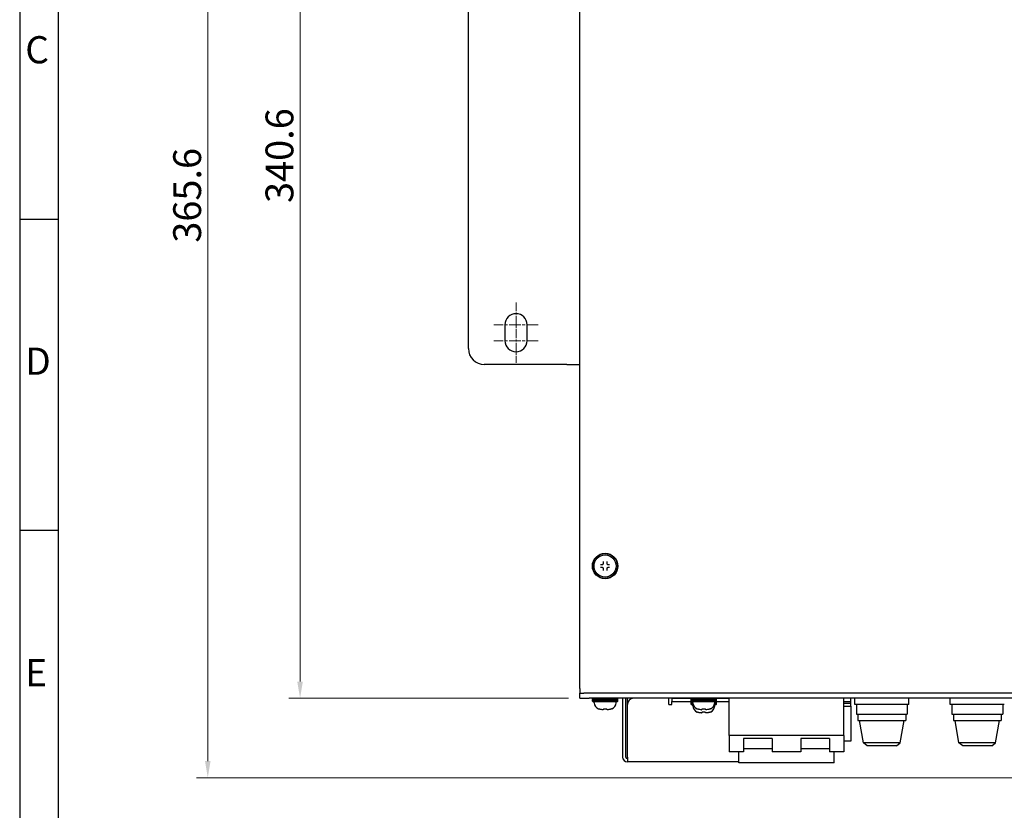
# Model space of a CAD drawing. Units: millimetres. Extents: x 21 to 1452, y 21 to 1018.
# Drawn here: x 21 to 331, y 521 to 770 of the extents above; entities that cross this region are included whole.
import ezdxf

# ---------------------------------------------------------------- set-up
doc = ezdxf.new("R2010")
doc.units = ezdxf.units.MM
doc.header["$LTSCALE"] = 3.5
doc.linetypes.add('CHAIN', pattern=[0.3543, 0.2362, -0.0295, 0.0591, -0.0295])
doc.linetypes.add('LONG_DASH_DOTTED', pattern=[0.3001, 0.2362, -0.0295, 0.0049, -0.0295])
for name, color, linetype, lineweight in [('FRAME', 7, 'Continuous', 25), ('PL', 7, 'Continuous', 25), ('中心標記 (ISO)', 1, 'LONG_DASH_DOTTED', 9), ('可見 (ISO)', 7, 'Continuous', 25), ('圖框 (ISO)', 7, 'Continuous', 25), ('標註 (ISO)', 30, 'Continuous', 9)]:
    doc.layers.add(name, color=color, linetype=linetype, lineweight=lineweight)
doc.styles.add('A3註記文字 (ISO)', font='tahoma.ttf')
doc.styles.add('MARK_245', font='times.ttf')
doc.dimstyles.new('A3預設 (ISO)', dxfattribs={"dimscale": 3.5, "dimtxt": 2.5, "dimasz": 1.5, "dimexe": 1, "dimexo": 1, "dimgap": 0.5, "dimtad": 1, "dimtoh": 1, "dimdec": 3, "dimrnd": 1e-08, "dimdsep": 46, "dimtxsty": 'A3註記文字 (ISO)', "dimcen": 0.09, "dimdle": 10, "dimclrd": 256, "dimclre": 256, "dimclrt": 256, "dimadec": 3, "dimazin": 2, "dimtfac": 0.68, "dimtdec": 3, "dimtmove": 0, "dimatfit": 3, "dimfxl": 0, "dimtolj": 1, "dimlwd": -1, "dimlwe": -1, "dimarcsym": 0})

# ---------------------------------------------------------------- blocks, each defined once
blk = doc.blocks.new('圖框 A3-承認圖')
at = {"layer": 'FRAME', "color": 7}
for p, q in [((6, 291), (6, 6)), ((9.5, 6), (9.5, 287.5)), ((9.5, 174), (6, 174))]:
    blk.add_line(p, q, dxfattribs=at)
at = {"layer": '圖框 (ISO)'}
blk.add_line((6, 202), (9.5, 202), dxfattribs=at)
at = {"layer": 'PL', "color": 7, "style": 'MARK_245'}
for s, p in [('C', (6.5, 216)), ('D', (6.5, 188)), ('E', (6.5, 160))]:
    blk.add_text(s, height=2.443, dxfattribs=at).set_placement(p)
blk = doc.blocks.new('*D17')
at = {"layer": 'Defpoints', "color": 0}
for p in [(197.05, 896.84), (109.15, 556.24), (197.05, 556.24)]:
    blk.add_point(p, dxfattribs=at)
at = {"layer": '標註 (ISO)'}
for p, q in [((193.55, 896.84), (105.65, 896.84)), ((109.15, 891.59), (109.15, 561.49)), ((193.55, 556.24), (105.65, 556.24))]:
    blk.add_line(p, q, dxfattribs=at)
for points in [[(108.27, 891.59), (110.02, 891.59), (109.15, 896.84)], [(108.27, 561.49), (110.02, 561.49), (109.15, 556.24)]]:
    blk.add_solid(points, dxfattribs=at)
at = {"layer": '標註 (ISO)', "insert": (98.29, 712.06), "char_height": 8.75, "attachment_point": 1, "rotation": 90, "style": 'A3註記文字 (ISO)'}
blk.add_mtext('\\A1;340.6', dxfattribs=at)
blk = doc.blocks.new('*D18')
at = {"layer": 'Defpoints', "color": 0}
for p in [(197.05, 896.84), (80.13, 531.24), (442.05, 531.24)]:
    blk.add_point(p, dxfattribs=at)
at = {"layer": '標註 (ISO)'}
for p, q in [((193.55, 896.84), (76.63, 896.84)), ((80.13, 891.59), (80.13, 536.49)), ((438.55, 531.24), (76.63, 531.24))]:
    blk.add_line(p, q, dxfattribs=at)
for points in [[(79.26, 891.59), (81.01, 891.59), (80.13, 896.84)], [(79.26, 536.49), (81.01, 536.49), (80.13, 531.24)]]:
    blk.add_solid(points, dxfattribs=at)
at = {"layer": '標註 (ISO)', "insert": (69.27, 699.56), "char_height": 8.75, "attachment_point": 1, "rotation": 90, "style": 'A3註記文字 (ISO)'}
blk.add_mtext('\\A1;365.6', dxfattribs=at)

msp = doc.modelspace()

# ---------------------------------------------------------------- linework, layer by layer
at = {"layer": '中心標記 (ISO)', "linetype": 'CHAIN', "ltscale": 3.333522}
for p, q in [((177.055, 680.7356), (177.055, 670.2356)), ((177.055, 672.2356), (177.055, 661.7356))]:
    msp.add_line(p, q, dxfattribs=at)
at = {"layer": '中心標記 (ISO)', "linetype": 'CHAIN', "ltscale": 4.44473}
for p, q in [((184.055, 673.7356), (170.055, 673.7356)), ((184.055, 668.7356), (170.055, 668.7356))]:
    msp.add_line(p, q, dxfattribs=at)
at = {"layer": '可見 (ISO)'}
for p, q in [((197.055, 559.3356), (197.055, 895.3356)), ((162.055, 666.2356), (162.055, 806.2356)), ((173.555, 673.7356), (173.555, 668.7356)), ((180.555, 668.7356), (180.555, 673.7356)), ((193.055, 661.2356), (167.055, 661.2356)), ((193.055, 661.2356), (197.055, 661.2356)), ((203.6365, 598.3356), (204.155, 598.3356)), ((204.555, 598.7356), (204.555, 599.2541)), ((205.555, 599.2541), (205.555, 598.7356)), ((205.955, 598.3356), (206.4734, 598.3356)), ((204.155, 597.3356), (203.6365, 597.3356)), ((204.555, 596.4172), (204.555, 596.9356)), ((205.555, 596.9356), (205.555, 596.4172)), ((206.4734, 597.3356), (205.955, 597.3356)), ((197.055, 559.3356), (197.055, 557.8356)), ((197.055, 556.2356), (197.055, 557.8356)), ((197.055, 557.8356), (198.3967, 557.8356)), ((200.055, 557.8356), (198.3967, 557.8356)), ((524.055, 557.8356), (200.055, 557.8356)), ((197.055, 556.2356), (200.055, 556.2356)), ((524.055, 556.2356), (200.055, 556.2356)), ((201.155, 556.2356), (201.055, 556.1356)), ((209.055, 556.1356), (201.055, 556.1356)), ((201.055, 555.8356), (201.055, 556.1356)), ((201.055, 555.8356), (209.055, 555.8356)), ((201.155, 555.7356), (201.055, 555.8356)), ((201.155, 555.7356), (201.055, 555.6356)), ((209.055, 555.6356), (201.055, 555.6356)), ((201.055, 555.3356), (201.055, 555.6356)), ((201.055, 555.3356), (209.055, 555.3356)), ((201.155, 555.2356), (201.055, 555.3356)), ((201.155, 555.7356), (208.955, 555.7356)), ((201.155, 555.2356), (208.955, 555.2356)), ((201.5908, 554.8265), (201.574, 555.0182)), ((208.5192, 554.8265), (208.5359, 555.0182)), ((208.955, 556.2356), (209.055, 556.1356)), ((208.955, 555.7356), (209.055, 555.8356)), ((208.955, 555.7356), (209.055, 555.6356)), ((208.955, 555.2356), (209.055, 555.3356)), ((209.055, 555.8356), (209.055, 556.1356)), ((209.055, 555.3356), (209.055, 555.6356)), ((210.555, 556.2356), (210.555, 554.2356)), ((210.555, 554.2356), (210.555, 537.7356)), ((211.555, 554.2356), (211.555, 556.2356)), ((211.555, 537.7356), (211.555, 554.2356)), ((212.055, 554.2356), (212.055, 556.2356)), ((212.055, 537.7356), (212.055, 554.2356)), ((213.055, 556.2356), (213.055, 555.9677)), ((225.055, 554.2356), (225.055, 556.2356)), ((225.055, 554.2356), (226.055, 554.2356)), ((226.055, 556.2156), (228.055, 556.2156)), ((226.055, 556.2156), (226.055, 555.2356)), ((226.055, 555.2356), (228.055, 555.2356)), ((226.055, 554.7356), (226.055, 555.2356)), ((226.055, 554.2356), (226.055, 554.7356)), ((228.055, 556.2156), (232.135, 556.2156)), ((228.055, 555.2356), (232.155, 555.2356)), ((232.155, 556.2356), (232.055, 556.1356)), ((240.055, 556.1356), (232.055, 556.1356)), ((232.055, 555.8356), (232.055, 556.1356)), ((232.055, 555.8356), (240.055, 555.8356)), ((232.155, 555.7356), (232.055, 555.8356)), ((232.155, 555.7356), (232.055, 555.6356)), ((240.055, 555.6356), (232.055, 555.6356)), ((232.055, 555.3356), (232.055, 555.6356)), ((232.055, 555.3356), (240.055, 555.3356)), ((232.155, 555.2356), (232.055, 555.3356)), ((232.155, 555.2356), (232.055, 555.1356)), ((232.6, 555.1356), (232.055, 555.1356)), ((232.055, 554.8356), (232.055, 555.1356)), ((232.055, 554.8356), (232.59, 554.8356)), ((232.155, 554.7356), (232.055, 554.8356)), ((232.155, 554.7356), (232.055, 554.6356)), ((232.6152, 554.6356), (232.055, 554.6356)), ((232.055, 554.3356), (232.055, 554.6356)), ((232.055, 554.3356), (232.686, 554.3356)), ((232.155, 554.2356), (232.055, 554.3356)), ((232.155, 555.7356), (239.955, 555.7356)), ((232.155, 555.2356), (239.955, 555.2356)), ((232.155, 554.7356), (232.6005, 554.7356)), ((232.155, 554.2356), (232.7189, 554.2356)), ((232.5908, 554.8265), (232.574, 555.0182)), ((239.391, 554.2356), (239.955, 554.2356)), ((239.424, 554.3356), (240.055, 554.3356)), ((240.055, 554.6356), (239.4947, 554.6356)), ((239.5095, 554.7356), (239.955, 554.7356)), ((240.055, 555.1356), (239.5099, 555.1356)), ((239.5192, 554.8265), (239.5359, 555.0182)), ((239.52, 554.8356), (240.055, 554.8356)), ((239.955, 556.2356), (240.055, 556.1356)), ((239.955, 555.7356), (240.055, 555.8356)), ((239.955, 555.7356), (240.055, 555.6356)), ((239.955, 555.2356), (240.055, 555.3356)), ((239.955, 555.2356), (240.055, 555.1356)), ((239.955, 555.2356), (244.055, 555.2356)), ((239.955, 554.7356), (240.055, 554.8356)), ((239.955, 554.7356), (240.055, 554.6356)), ((239.955, 554.2356), (240.055, 554.3356)), ((239.975, 556.2156), (244.055, 556.2156)), ((240.055, 555.8356), (240.055, 556.1356)), ((240.055, 555.3356), (240.055, 555.6356)), ((240.055, 554.8356), (240.055, 555.1356)), ((240.055, 554.3356), (240.055, 554.6356)), ((244.055, 544.5356), (244.055, 556.2356)), ((280.055, 544.5356), (280.055, 556.2356)), ((280.055, 555.2356), (282.255, 555.2356)), ((280.055, 554.7356), (282.255, 554.7356)), ((282.255, 555.2356), (282.255, 556.2356)), ((282.255, 554.7356), (282.255, 555.2356)), ((282.255, 553.7356), (282.255, 554.7356)), ((283.555, 554.2356), (283.555, 556.2356)), ((300.555, 554.2356), (283.555, 554.2356)), ((284.055, 554.2356), (284.055, 551.2356)), ((300.055, 554.2356), (300.055, 551.2356)), ((300.555, 554.2356), (300.555, 556.2356)), ((313.555, 554.2356), (313.555, 556.2356)), ((330.555, 554.2356), (313.555, 554.2356)), ((314.055, 554.2356), (314.055, 551.2356)), ((330.055, 554.2356), (330.055, 551.2356)), ((204.2866, 552.6356), (204.2864, 552.6356)), ((204.2866, 552.6356), (204.2864, 552.6356)), ((204.2866, 552.6356), (204.3056, 552.6356)), ((205.8044, 552.6356), (205.8234, 552.6356)), ((232.5908, 553.8265), (232.574, 554.0182)), ((235.2866, 552.6356), (235.2864, 552.6356)), ((235.2866, 552.6356), (235.2864, 552.6356)), ((235.2866, 551.6356), (235.2864, 551.6356)), ((235.2866, 551.6356), (235.2864, 551.6356)), ((235.2866, 552.6356), (235.3056, 552.6356)), ((235.2866, 551.6356), (235.3056, 551.6356)), ((236.8044, 552.6356), (236.8234, 552.6356)), ((236.8044, 551.6356), (236.8234, 551.6356)), ((239.5192, 553.8265), (239.5359, 554.0182)), ((280.055, 553.7356), (282.255, 553.7356)), ((282.255, 553.7356), (282.255, 552.3163)), ((282.255, 552.3163), (282.255, 542.7356)), ((284.055, 551.2356), (300.055, 551.2356)), ((284.555, 551.2356), (284.555, 549.2356)), ((299.555, 551.2356), (299.555, 549.2356)), ((314.055, 551.2356), (330.055, 551.2356)), ((314.555, 551.2356), (314.555, 549.2356)), ((329.555, 551.2356), (329.555, 549.2356)), ((284.555, 549.2356), (299.555, 549.2356)), ((286.2919, 542.2204), (285.055, 549.2356)), ((297.818, 542.2204), (299.055, 549.2356)), ((314.555, 549.2356), (329.555, 549.2356)), ((316.2919, 542.2204), (315.055, 549.2356)), ((327.818, 542.2204), (329.055, 549.2356)), ((244.055, 544.5356), (244.055, 539.3356)), ((280.055, 544.5356), (244.055, 544.5356)), ((248.555, 543.5258), (248.555, 539.3356)), ((257.555, 543.5258), (248.555, 543.5258)), ((257.555, 543.5258), (257.555, 539.3356)), ((266.555, 543.5258), (266.555, 539.3356)), ((275.555, 543.5258), (266.555, 543.5258)), ((275.555, 543.5258), (275.555, 539.3356)), ((280.055, 544.5356), (280.055, 539.3356)), ((282.255, 542.7356), (280.055, 542.7356)), ((297.818, 542.2204), (286.2919, 542.2204)), ((287.4656, 541.2356), (286.2919, 542.2204)), ((296.6444, 541.2356), (297.818, 542.2204)), ((327.818, 542.2204), (316.2919, 542.2204)), ((317.4656, 541.2356), (316.2919, 542.2204)), ((326.6444, 541.2356), (327.818, 542.2204)), ((248.555, 539.3356), (244.055, 539.3356)), ((247.055, 535.9594), (247.055, 539.3356)), ((257.555, 540.3356), (248.555, 540.3356)), ((266.555, 539.3356), (257.555, 539.3356)), ((275.555, 540.3356), (266.555, 540.3356)), ((280.055, 539.3356), (275.555, 539.3356)), ((277.055, 535.9594), (277.055, 539.3356)), ((296.6444, 541.2356), (287.4656, 541.2356)), ((326.6444, 541.2356), (317.4656, 541.2356)), ((212.055, 537.7356), (212.055, 536.2356)), ((247.055, 536.2356), (212.055, 536.2356)), ((277.055, 535.9594), (247.055, 535.9594))]:
    msp.add_line(p, q, dxfattribs=at)
for radius in [4, 3.9, 3.4817]:
    msp.add_circle((205.055, 597.8356), radius, dxfattribs=at)
for centre, radius, start, end in [((177.055, 673.7356), 3.5, 0, 180), ((177.055, 668.7356), 3.5, 180, 0), ((167.055, 666.2356), 5, 180, 270), ((201.7732, 555.0356), 0.2, 90, 185), ((203.9816, 555.0356), 2.4, 185, 244.322136), ((206.1283, 555.0356), 2.4, 295.677864, 355), ((208.3367, 555.0356), 0.2, 355, 90), ((214.055, 554.2356), 2, 90, 180), ((232.7732, 555.0356), 0.2, 90, 185), ((232.7732, 554.0356), 0.2, 105.041492, 185), ((234.9816, 555.0356), 2.4, 185, 244.322136), ((237.1283, 555.0356), 2.4, 295.677864, 355), ((239.3367, 555.0356), 0.2, 355, 90), ((239.3367, 554.0356), 0.2, 355, 74.958508), ((234.9816, 554.0356), 2.4, 185, 244.322136), ((237.1283, 554.0356), 2.4, 295.677864, 355), ((212.055, 537.7356), 1.5, 180, 270), ((212.055, 537.7356), 0.5, 180, 270)]:
    msp.add_arc(centre, radius, start, end, dxfattribs=at)
for points, knots in [([(204.155, 598.3356), (204.1854, 598.3356), (204.2157, 598.3391), (204.2451, 598.3459), (204.2745, 598.3527), (204.3031, 598.3629), (204.3298, 598.3759), (204.3566, 598.3889), (204.3815, 598.4047), (204.4044, 598.4229), (204.4273, 598.4412), (204.4482, 598.462), (204.4667, 598.485), (204.4852, 598.5081), (204.5013, 598.5333), (204.5145, 598.5603), (204.5277, 598.5873), (204.5379, 598.616), (204.5447, 598.6455), (204.5515, 598.675), (204.555, 598.7053), (204.555, 598.7356)], [0, 0, 0, 0, 0.142857143, 0.142857143, 0.142857143, 0.285714286, 0.285714286, 0.285714286, 0.428571429, 0.428571429, 0.428571429, 0.571428571, 0.571428571, 0.571428571, 0.714285714, 0.714285714, 0.714285714, 0.857142857, 0.857142857, 0.857142857, 0.999999994, 0.999999994, 0.999999994, 0.999999994]), ([(205.555, 598.7356), (205.555, 598.7053), (205.5584, 598.675), (205.5653, 598.6455), (205.5721, 598.616), (205.5823, 598.5873), (205.5954, 598.5603), (205.6086, 598.5333), (205.6247, 598.508), (205.6432, 598.485), (205.6618, 598.462), (205.6827, 598.4412), (205.7056, 598.4229), (205.7076, 598.4213), (205.7097, 598.4196), (205.7119, 598.418), (205.733, 598.4018), (205.7558, 598.3877), (205.7801, 598.3759), (205.8068, 598.3629), (205.8354, 598.3527), (205.8648, 598.3459), (205.8943, 598.3391), (205.9245, 598.3356), (205.955, 598.3356)], [0.000000002, 0.000000002, 0.000000002, 0.000000002, 0.142857143, 0.142857143, 0.142857143, 0.285714286, 0.285714286, 0.285714286, 0.428571429, 0.428571429, 0.428571429, 0.571428571, 0.571428571, 0.571428571, 0.58440321, 0.58440321, 0.58440321, 0.714285714, 0.714285714, 0.714285714, 0.857142857, 0.857142857, 0.857142857, 0.999999997, 0.999999997, 0.999999997, 0.999999997]), ([(204.555, 596.9356), (204.555, 596.966), (204.5515, 596.9963), (204.5447, 597.0258), (204.5378, 597.0553), (204.5276, 597.084), (204.5145, 597.111), (204.5013, 597.138), (204.4852, 597.1633), (204.4667, 597.1863), (204.4482, 597.2093), (204.4273, 597.2301), (204.4044, 597.2484), (204.4023, 597.25), (204.4002, 597.2517), (204.3981, 597.2533), (204.3769, 597.2695), (204.3541, 597.2836), (204.3298, 597.2954), (204.3031, 597.3084), (204.2745, 597.3186), (204.2451, 597.3254), (204.2157, 597.3322), (204.1854, 597.3356), (204.155, 597.3356)], [0.000000002, 0.000000002, 0.000000002, 0.000000002, 0.142857143, 0.142857143, 0.142857143, 0.285714286, 0.285714286, 0.285714286, 0.428571429, 0.428571429, 0.428571429, 0.571428571, 0.571428571, 0.571428571, 0.58440321, 0.58440321, 0.58440321, 0.714285714, 0.714285714, 0.714285714, 0.857142857, 0.857142857, 0.857142857, 0.999999997, 0.999999997, 0.999999997, 0.999999997]), ([(205.955, 597.3356), (205.9245, 597.3356), (205.8943, 597.3322), (205.8648, 597.3254), (205.8354, 597.3186), (205.8068, 597.3084), (205.7801, 597.2954), (205.7534, 597.2824), (205.7285, 597.2666), (205.7055, 597.2483), (205.6826, 597.2301), (205.6617, 597.2093), (205.6432, 597.1863), (205.6247, 597.1632), (205.6086, 597.1379), (205.5954, 597.111), (205.5823, 597.084), (205.5721, 597.0553), (205.5653, 597.0258), (205.5584, 596.9963), (205.555, 596.966), (205.555, 596.9356)], [0, 0, 0, 0, 0.142857143, 0.142857143, 0.142857143, 0.285714286, 0.285714286, 0.285714286, 0.428571429, 0.428571429, 0.428571429, 0.571428571, 0.571428571, 0.571428571, 0.714285714, 0.714285714, 0.714285714, 0.857142857, 0.857142857, 0.857142857, 0.999999995, 0.999999995, 0.999999995, 0.999999995]), ([(203.0109, 552.8537), (203.0035, 552.8543), (202.9961, 552.8554), (202.9726, 552.8601), (202.9566, 552.8655), (202.9417, 552.8727)], [0.0220319812, 0.0220319812, 0.0220319812, 0.0220319812, 0.02425602386, 0.02425602386, 0.02923097095, 0.02923097095, 0.02923097095, 0.02923097095]), ([(203.5949, 552.6996), (203.5173, 552.7161), (203.439, 552.7351), (203.2991, 552.7716), (203.2349, 552.7896), (203.1304, 552.8194), (203.087, 552.8321), (203.0402, 552.8456), (203.0278, 552.8491), (203.0094, 552.8541), (203.0026, 552.8559), (202.9979, 552.857), (202.9972, 552.8572), (202.9972, 552.8572)], [0, 0, 0, 0, 0.023790356, 0.023790356, 0.0460035735, 0.0460035735, 0.0661275553, 0.0661275553, 0.0751389544, 0.0751389544, 0.0830997076, 0.0830997076, 0.0861445808, 0.0861445808, 0.0861445808, 0.0861445808]), ([(203.5949, 552.6996), (203.5176, 552.716), (203.4396, 552.735), (203.2998, 552.7714), (203.2355, 552.7894), (203.1309, 552.8193), (203.0874, 552.832), (203.0405, 552.8455), (203.028, 552.849), (203.0156, 552.8524), (203.0131, 552.8531), (203.0109, 552.8537)], [0, 0, 0, 0, 0.0237048043, 0.0237048043, 0.0459278557, 0.0459278557, 0.0660625904, 0.0660625904, 0.075072517, 0.075072517, 0.0774892437, 0.0774892437, 0.0774892437, 0.0774892437]), ([(204.2864, 552.6356), (204.2702, 552.6356), (204.2515, 552.6356), (204.2124, 552.6358), (204.1917, 552.6359), (204.1641, 552.6364), (204.1571, 552.6365), (204.1502, 552.6367)], [0, 0, 0, 0, 0.006430604, 0.006430604, 0.0126612805, 0.0126612805, 0.0147507971, 0.0147507971, 0.0147507971, 0.0147507971]), ([(204.5521, 552.8028), (204.5503, 552.7927), (204.5478, 552.7827), (204.5378, 552.7529), (204.5277, 552.7336), (204.5022, 552.6996), (204.4865, 552.6845), (204.4517, 552.6603), (204.4321, 552.6508), (204.4031, 552.6421), (204.394, 552.6401), (204.3806, 552.638), (204.376, 552.6374), (204.3671, 552.6366), (204.3631, 552.6363), (204.3557, 552.636), (204.3525, 552.6359), (204.345, 552.6357), (204.3409, 552.6357), (204.3277, 552.6356), (204.3176, 552.6356), (204.3056, 552.6356)], [0.003370876, 0.003370876, 0.003370876, 0.003370876, 0.0064273806, 0.0064273806, 0.0128052576, 0.0128052576, 0.0191849648, 0.0191849648, 0.0255527362, 0.0255527362, 0.0284017038, 0.0284017038, 0.0300054269, 0.0300054269, 0.0318749291, 0.0318749291, 0.0339528768, 0.0339528768, 0.0367697486, 0.0367697486, 0.0422476912, 0.0422476912, 0.0422476912, 0.0422476912]), ([(204.9513, 552.8539), (204.9009, 552.8548), (204.8498, 552.8533), (204.755, 552.8461), (204.71, 552.8402), (204.6314, 552.826), (204.5968, 552.8173), (204.5442, 552.8007), (204.5249, 552.7922), (204.5112, 552.785), (204.5089, 552.7835), (204.5083, 552.7831), (204.5082, 552.783), (204.5082, 552.783)], [0, 0, 0, 0, 0.0151391414, 0.0151391414, 0.0300800261, 0.0300800261, 0.0448630772, 0.0448630772, 0.058891871, 0.058891871, 0.0646610808, 0.0646610808, 0.0655264025, 0.0655264025, 0.0655264025, 0.0655264025]), ([(204.7985, 552.8494), (204.7528, 552.8458), (204.7091, 552.8401), (204.6329, 552.8263), (204.5992, 552.8179), (204.5727, 552.8097)], [0.0155217568, 0.0155217568, 0.0155217568, 0.0155217568, 0.0300678308, 0.0300678308, 0.0443340367, 0.0443340367, 0.0443340367, 0.0443340367]), ([(205.5578, 552.8028), (205.5485, 552.8062), (205.5378, 552.8096), (205.501, 552.8204), (205.4705, 552.8275), (205.3991, 552.8403), (205.3566, 552.8458), (205.2632, 552.8532), (205.2106, 552.8548), (205.1586, 552.8539)], [0.0429827838, 0.0429827838, 0.0429827838, 0.0429827838, 0.048885756, 0.048885756, 0.0615870538, 0.0615870538, 0.0757251427, 0.0757251427, 0.0913252189, 0.0913252189, 0.0913252189, 0.0913252189]), ([(205.6017, 552.783), (205.6017, 552.783), (205.6007, 552.7838), (205.5948, 552.7872), (205.5874, 552.791), (205.5645, 552.8007), (205.5469, 552.807), (205.5009, 552.8204), (205.4703, 552.8276), (205.3989, 552.8403), (205.3563, 552.8458), (205.2629, 552.8532), (205.2105, 552.8548), (205.1586, 552.8539)], [0.0257424265, 0.0257424265, 0.0257424265, 0.0257424265, 0.0301304789, 0.0301304789, 0.0383830361, 0.0383830361, 0.0488904544, 0.0488904544, 0.0616113422, 0.0616113422, 0.0757741645, 0.0757741645, 0.0913285044, 0.0913285044, 0.0913285044, 0.0913285044]), ([(205.8044, 552.6356), (205.7906, 552.6356), (205.7793, 552.6356), (205.7634, 552.6358), (205.7578, 552.6358), (205.7476, 552.6363), (205.7448, 552.6364), (205.7363, 552.6371), (205.7297, 552.6379), (205.7172, 552.64), (205.7115, 552.6412), (205.6961, 552.6451), (205.6865, 552.6484), (205.6618, 552.6588), (205.6471, 552.6673), (205.6174, 552.69), (205.6027, 552.7053), (205.5787, 552.7398), (205.5693, 552.7594), (205.561, 552.7873), (205.5592, 552.795), (205.5579, 552.8028)], [0.0002301093, 0.0002301093, 0.0002301093, 0.0002301093, 0.0065193524, 0.0065193524, 0.0106250889, 0.0106250889, 0.011975944, 0.011975944, 0.014253119, 0.014253119, 0.0160838895, 0.0160838895, 0.0191389509, 0.0191389509, 0.0241614771, 0.0241614771, 0.0303853511, 0.0303853511, 0.0367601396, 0.0367601396, 0.0391170076, 0.0391170076, 0.0391170076, 0.0391170076]), ([(205.9598, 552.6367), (205.935, 552.6361), (205.9098, 552.6359), (205.8635, 552.6356), (205.8417, 552.6356), (205.8234, 552.6356)], [0, 0, 0, 0, 0.0074349381, 0.0074349381, 0.0147473346, 0.0147473346, 0.0147473346, 0.0147473346]), ([(207.1128, 552.8572), (207.1128, 552.8572), (207.1128, 552.8572), (207.1127, 552.8572), (207.1109, 552.8567), (207.1031, 552.8548), (207.0952, 552.8527), (207.0693, 552.8455), (207.0478, 552.8393), (206.9904, 552.8227), (206.9516, 552.8114), (206.8606, 552.7856), (206.8064, 552.7705), (206.6883, 552.7396), (206.6226, 552.7234), (206.543, 552.7056), (206.529, 552.7026), (206.5151, 552.6996)], [0.0291081977, 0.0291081977, 0.0291081977, 0.0291081977, 0.0291668644, 0.0291668644, 0.0338732741, 0.0338732741, 0.0420405885, 0.0420405885, 0.0553234409, 0.0553234409, 0.0721046745, 0.0721046745, 0.0908476061, 0.0908476061, 0.1110966674, 0.1110966674, 0.115374632, 0.115374632, 0.115374632, 0.115374632]), ([(207.0991, 552.8537), (207.0951, 552.8526), (207.0905, 552.8513), (207.0693, 552.8455), (207.0478, 552.8393), (206.9904, 552.8227), (206.9515, 552.8113), (206.8605, 552.7855), (206.8063, 552.7705), (206.6883, 552.7396), (206.6226, 552.7234), (206.5429, 552.7056), (206.529, 552.7026), (206.5151, 552.6996)], [0.0377716423, 0.0377716423, 0.0377716423, 0.0377716423, 0.0420538529, 0.0420538529, 0.0553131396, 0.0553131396, 0.0721254668, 0.0721254668, 0.0908416511, 0.0908416511, 0.1110963301, 0.1110963301, 0.1153721143, 0.1153721143, 0.1153721143, 0.1153721143]), ([(207.1682, 552.8727), (207.1489, 552.8634), (207.1279, 552.8572), (207.1041, 552.8542), (207.1016, 552.8539), (207.0991, 552.8537)], [0, 0, 0, 0, 0.00642621341, 0.00642621341, 0.0071851829, 0.0071851829, 0.0071851829, 0.0071851829]), ([(234.0109, 552.8537), (234.0035, 552.8543), (233.9961, 552.8554), (233.9726, 552.8601), (233.9566, 552.8655), (233.9417, 552.8727)], [0.0220319812, 0.0220319812, 0.0220319812, 0.0220319812, 0.02425602386, 0.02425602386, 0.02923097095, 0.02923097095, 0.02923097095, 0.02923097095]), ([(234.0109, 551.8537), (234.0035, 551.8543), (233.9961, 551.8554), (233.9726, 551.8601), (233.9566, 551.8655), (233.9417, 551.8727)], [0.0220319812, 0.0220319812, 0.0220319812, 0.0220319812, 0.02425602386, 0.02425602386, 0.02923097095, 0.02923097095, 0.02923097095, 0.02923097095]), ([(234.5949, 552.6996), (234.5173, 552.7161), (234.439, 552.7351), (234.2991, 552.7716), (234.2349, 552.7896), (234.1304, 552.8194), (234.087, 552.8321), (234.0402, 552.8456), (234.0278, 552.8491), (234.0094, 552.8541), (234.0026, 552.8559), (233.9979, 552.857), (233.9972, 552.8572), (233.9972, 552.8572)], [0, 0, 0, 0, 0.023790356, 0.023790356, 0.0460035735, 0.0460035735, 0.0661275553, 0.0661275553, 0.0751389544, 0.0751389544, 0.0830997076, 0.0830997076, 0.0861445808, 0.0861445808, 0.0861445808, 0.0861445808]), ([(234.5949, 551.6996), (234.5173, 551.7161), (234.439, 551.7351), (234.2991, 551.7716), (234.2349, 551.7896), (234.1304, 551.8194), (234.087, 551.8321), (234.0402, 551.8456), (234.0278, 551.8491), (234.0094, 551.8541), (234.0026, 551.8559), (233.9979, 551.857), (233.9972, 551.8572), (233.9972, 551.8572)], [0, 0, 0, 0, 0.023790356, 0.023790356, 0.0460035735, 0.0460035735, 0.0661275553, 0.0661275553, 0.0751389544, 0.0751389544, 0.0830997076, 0.0830997076, 0.0861445808, 0.0861445808, 0.0861445808, 0.0861445808]), ([(234.5949, 552.6996), (234.5176, 552.716), (234.4396, 552.735), (234.2998, 552.7714), (234.2355, 552.7894), (234.1309, 552.8193), (234.0874, 552.832), (234.0405, 552.8455), (234.028, 552.849), (234.0156, 552.8524), (234.0131, 552.8531), (234.0109, 552.8537)], [0, 0, 0, 0, 0.0237048043, 0.0237048043, 0.0459278557, 0.0459278557, 0.0660625904, 0.0660625904, 0.075072517, 0.075072517, 0.0774892437, 0.0774892437, 0.0774892437, 0.0774892437]), ([(234.5949, 551.6996), (234.5176, 551.716), (234.4396, 551.735), (234.2998, 551.7714), (234.2355, 551.7894), (234.1309, 551.8193), (234.0874, 551.832), (234.0405, 551.8455), (234.028, 551.849), (234.0156, 551.8524), (234.0131, 551.8531), (234.0109, 551.8537)], [0, 0, 0, 0, 0.0237048043, 0.0237048043, 0.0459278557, 0.0459278557, 0.0660625904, 0.0660625904, 0.075072517, 0.075072517, 0.0774892437, 0.0774892437, 0.0774892437, 0.0774892437]), ([(235.2864, 552.6356), (235.2702, 552.6356), (235.2515, 552.6356), (235.2124, 552.6358), (235.1917, 552.6359), (235.1641, 552.6364), (235.1571, 552.6365), (235.1502, 552.6367)], [0, 0, 0, 0, 0.006430604, 0.006430604, 0.0126612805, 0.0126612805, 0.0147507971, 0.0147507971, 0.0147507971, 0.0147507971]), ([(235.2864, 551.6356), (235.2702, 551.6356), (235.2515, 551.6356), (235.2124, 551.6358), (235.1917, 551.6359), (235.1641, 551.6364), (235.1571, 551.6365), (235.1502, 551.6367)], [0, 0, 0, 0, 0.006430604, 0.006430604, 0.0126612805, 0.0126612805, 0.0147507971, 0.0147507971, 0.0147507971, 0.0147507971]), ([(235.5521, 552.8028), (235.5503, 552.7927), (235.5478, 552.7827), (235.5378, 552.7529), (235.5277, 552.7336), (235.5022, 552.6996), (235.4865, 552.6845), (235.4517, 552.6603), (235.4321, 552.6508), (235.4031, 552.6421), (235.394, 552.6401), (235.3806, 552.638), (235.376, 552.6374), (235.3671, 552.6366), (235.3631, 552.6363), (235.3557, 552.636), (235.3525, 552.6359), (235.345, 552.6357), (235.3409, 552.6357), (235.3277, 552.6356), (235.3176, 552.6356), (235.3056, 552.6356)], [0.003370876, 0.003370876, 0.003370876, 0.003370876, 0.0064273806, 0.0064273806, 0.0128052576, 0.0128052576, 0.0191849648, 0.0191849648, 0.0255527362, 0.0255527362, 0.0284017038, 0.0284017038, 0.0300054269, 0.0300054269, 0.0318749291, 0.0318749291, 0.0339528768, 0.0339528768, 0.0367697486, 0.0367697486, 0.0422476912, 0.0422476912, 0.0422476912, 0.0422476912]), ([(235.5521, 551.8028), (235.5503, 551.7927), (235.5478, 551.7827), (235.5378, 551.7529), (235.5277, 551.7336), (235.5022, 551.6996), (235.4865, 551.6845), (235.4517, 551.6603), (235.4321, 551.6508), (235.4031, 551.6421), (235.394, 551.6401), (235.3806, 551.638), (235.376, 551.6374), (235.3671, 551.6366), (235.3631, 551.6363), (235.3557, 551.636), (235.3525, 551.6359), (235.345, 551.6357), (235.3409, 551.6357), (235.3277, 551.6356), (235.3176, 551.6356), (235.3056, 551.6356)], [0.003370876, 0.003370876, 0.003370876, 0.003370876, 0.0064273806, 0.0064273806, 0.0128052576, 0.0128052576, 0.0191849648, 0.0191849648, 0.0255527362, 0.0255527362, 0.0284017038, 0.0284017038, 0.0300054269, 0.0300054269, 0.0318749291, 0.0318749291, 0.0339528768, 0.0339528768, 0.0367697486, 0.0367697486, 0.0422476912, 0.0422476912, 0.0422476912, 0.0422476912]), ([(235.9513, 552.8539), (235.9009, 552.8548), (235.8498, 552.8533), (235.755, 552.8461), (235.71, 552.8402), (235.6314, 552.826), (235.5968, 552.8173), (235.5442, 552.8007), (235.5249, 552.7922), (235.5112, 552.785), (235.5089, 552.7835), (235.5083, 552.7831), (235.5082, 552.783), (235.5082, 552.783)], [0, 0, 0, 0, 0.0151391414, 0.0151391414, 0.0300800261, 0.0300800261, 0.0448630772, 0.0448630772, 0.058891871, 0.058891871, 0.0646610808, 0.0646610808, 0.0655264025, 0.0655264025, 0.0655264025, 0.0655264025]), ([(235.9513, 551.8539), (235.9009, 551.8548), (235.8498, 551.8533), (235.755, 551.8461), (235.71, 551.8402), (235.6314, 551.826), (235.5968, 551.8173), (235.5442, 551.8007), (235.5249, 551.7922), (235.5112, 551.785), (235.5089, 551.7835), (235.5083, 551.7831), (235.5082, 551.783), (235.5082, 551.783)], [0, 0, 0, 0, 0.0151391414, 0.0151391414, 0.0300800261, 0.0300800261, 0.0448630772, 0.0448630772, 0.058891871, 0.058891871, 0.0646610808, 0.0646610808, 0.0655264025, 0.0655264025, 0.0655264025, 0.0655264025]), ([(235.7985, 552.8494), (235.7528, 552.8458), (235.7091, 552.8401), (235.6329, 552.8263), (235.5992, 552.8179), (235.5727, 552.8097)], [0.0155217568, 0.0155217568, 0.0155217568, 0.0155217568, 0.0300678308, 0.0300678308, 0.0443340367, 0.0443340367, 0.0443340367, 0.0443340367]), ([(235.7985, 551.8494), (235.7528, 551.8458), (235.7091, 551.8401), (235.6329, 551.8263), (235.5992, 551.8179), (235.5727, 551.8097)], [0.0155217568, 0.0155217568, 0.0155217568, 0.0155217568, 0.0300678308, 0.0300678308, 0.0443340367, 0.0443340367, 0.0443340367, 0.0443340367]), ([(236.5578, 552.8028), (236.5485, 552.8062), (236.5378, 552.8096), (236.501, 552.8204), (236.4705, 552.8275), (236.3991, 552.8403), (236.3566, 552.8458), (236.2632, 552.8532), (236.2106, 552.8548), (236.1586, 552.8539)], [0.0429827838, 0.0429827838, 0.0429827838, 0.0429827838, 0.048885756, 0.048885756, 0.0615870538, 0.0615870538, 0.0757251427, 0.0757251427, 0.0913252189, 0.0913252189, 0.0913252189, 0.0913252189]), ([(236.6017, 552.783), (236.6017, 552.783), (236.6007, 552.7838), (236.5948, 552.7872), (236.5874, 552.791), (236.5645, 552.8007), (236.5469, 552.807), (236.5009, 552.8204), (236.4703, 552.8276), (236.3989, 552.8403), (236.3563, 552.8458), (236.2629, 552.8532), (236.2105, 552.8548), (236.1586, 552.8539)], [0.0257424265, 0.0257424265, 0.0257424265, 0.0257424265, 0.0301304789, 0.0301304789, 0.0383830361, 0.0383830361, 0.0488904544, 0.0488904544, 0.0616113422, 0.0616113422, 0.0757741645, 0.0757741645, 0.0913285044, 0.0913285044, 0.0913285044, 0.0913285044]), ([(236.5578, 551.8028), (236.5485, 551.8062), (236.5378, 551.8096), (236.501, 551.8204), (236.4705, 551.8275), (236.3991, 551.8403), (236.3566, 551.8458), (236.2632, 551.8532), (236.2106, 551.8548), (236.1586, 551.8539)], [0.0429827838, 0.0429827838, 0.0429827838, 0.0429827838, 0.048885756, 0.048885756, 0.0615870538, 0.0615870538, 0.0757251427, 0.0757251427, 0.0913252189, 0.0913252189, 0.0913252189, 0.0913252189]), ([(236.6017, 551.783), (236.6017, 551.783), (236.6007, 551.7838), (236.5948, 551.7872), (236.5874, 551.791), (236.5645, 551.8007), (236.5469, 551.807), (236.5009, 551.8204), (236.4703, 551.8276), (236.3989, 551.8403), (236.3563, 551.8458), (236.2629, 551.8532), (236.2105, 551.8548), (236.1586, 551.8539)], [0.0257424265, 0.0257424265, 0.0257424265, 0.0257424265, 0.0301304789, 0.0301304789, 0.0383830361, 0.0383830361, 0.0488904544, 0.0488904544, 0.0616113422, 0.0616113422, 0.0757741645, 0.0757741645, 0.0913285044, 0.0913285044, 0.0913285044, 0.0913285044]), ([(236.8044, 552.6356), (236.7906, 552.6356), (236.7793, 552.6356), (236.7634, 552.6358), (236.7578, 552.6358), (236.7476, 552.6363), (236.7448, 552.6364), (236.7363, 552.6371), (236.7297, 552.6379), (236.7172, 552.64), (236.7115, 552.6412), (236.6961, 552.6451), (236.6865, 552.6484), (236.6618, 552.6588), (236.6471, 552.6673), (236.6174, 552.69), (236.6027, 552.7053), (236.5787, 552.7398), (236.5693, 552.7594), (236.561, 552.7873), (236.5592, 552.795), (236.5579, 552.8028)], [0.0002301093, 0.0002301093, 0.0002301093, 0.0002301093, 0.0065193524, 0.0065193524, 0.0106250889, 0.0106250889, 0.011975944, 0.011975944, 0.014253119, 0.014253119, 0.0160838895, 0.0160838895, 0.0191389509, 0.0191389509, 0.0241614771, 0.0241614771, 0.0303853511, 0.0303853511, 0.0367601396, 0.0367601396, 0.0391170076, 0.0391170076, 0.0391170076, 0.0391170076]), ([(236.8044, 551.6356), (236.7906, 551.6356), (236.7793, 551.6356), (236.7634, 551.6358), (236.7578, 551.6358), (236.7476, 551.6363), (236.7448, 551.6364), (236.7363, 551.6371), (236.7297, 551.6379), (236.7172, 551.64), (236.7115, 551.6412), (236.6961, 551.6451), (236.6865, 551.6484), (236.6618, 551.6588), (236.6471, 551.6673), (236.6174, 551.69), (236.6027, 551.7053), (236.5787, 551.7398), (236.5693, 551.7594), (236.561, 551.7873), (236.5592, 551.795), (236.5579, 551.8028)], [0.0002301093, 0.0002301093, 0.0002301093, 0.0002301093, 0.0065193524, 0.0065193524, 0.0106250889, 0.0106250889, 0.011975944, 0.011975944, 0.014253119, 0.014253119, 0.0160838895, 0.0160838895, 0.0191389509, 0.0191389509, 0.0241614771, 0.0241614771, 0.0303853511, 0.0303853511, 0.0367601396, 0.0367601396, 0.0391170076, 0.0391170076, 0.0391170076, 0.0391170076]), ([(236.9598, 552.6367), (236.935, 552.6361), (236.9098, 552.6359), (236.8635, 552.6356), (236.8417, 552.6356), (236.8234, 552.6356)], [0, 0, 0, 0, 0.0074349381, 0.0074349381, 0.0147473346, 0.0147473346, 0.0147473346, 0.0147473346]), ([(236.9598, 551.6367), (236.935, 551.6361), (236.9098, 551.6359), (236.8635, 551.6356), (236.8417, 551.6356), (236.8234, 551.6356)], [0, 0, 0, 0, 0.0074349381, 0.0074349381, 0.0147473346, 0.0147473346, 0.0147473346, 0.0147473346]), ([(238.1128, 552.8572), (238.1128, 552.8572), (238.1128, 552.8572), (238.1127, 552.8572), (238.1109, 552.8567), (238.1031, 552.8548), (238.0952, 552.8527), (238.0693, 552.8455), (238.0478, 552.8393), (237.9904, 552.8227), (237.9516, 552.8114), (237.8606, 552.7856), (237.8064, 552.7705), (237.6883, 552.7396), (237.6226, 552.7234), (237.543, 552.7056), (237.529, 552.7026), (237.5151, 552.6996)], [0.0291081977, 0.0291081977, 0.0291081977, 0.0291081977, 0.0291668644, 0.0291668644, 0.0338732741, 0.0338732741, 0.0420405885, 0.0420405885, 0.0553234409, 0.0553234409, 0.0721046745, 0.0721046745, 0.0908476061, 0.0908476061, 0.1110966674, 0.1110966674, 0.115374632, 0.115374632, 0.115374632, 0.115374632]), ([(238.0991, 552.8537), (238.0951, 552.8526), (238.0905, 552.8513), (238.0693, 552.8455), (238.0478, 552.8393), (237.9904, 552.8227), (237.9515, 552.8113), (237.8605, 552.7855), (237.8063, 552.7705), (237.6883, 552.7396), (237.6226, 552.7234), (237.5429, 552.7056), (237.529, 552.7026), (237.5151, 552.6996)], [0.0377716423, 0.0377716423, 0.0377716423, 0.0377716423, 0.0420538529, 0.0420538529, 0.0553131396, 0.0553131396, 0.0721254668, 0.0721254668, 0.0908416511, 0.0908416511, 0.1110963301, 0.1110963301, 0.1153721143, 0.1153721143, 0.1153721143, 0.1153721143]), ([(238.1128, 551.8572), (238.1128, 551.8572), (238.1128, 551.8572), (238.1127, 551.8572), (238.1109, 551.8567), (238.1031, 551.8548), (238.0952, 551.8527), (238.0693, 551.8455), (238.0478, 551.8393), (237.9904, 551.8227), (237.9516, 551.8114), (237.8606, 551.7856), (237.8064, 551.7705), (237.6883, 551.7396), (237.6226, 551.7234), (237.543, 551.7056), (237.529, 551.7026), (237.5151, 551.6996)], [0.0291081977, 0.0291081977, 0.0291081977, 0.0291081977, 0.0291668644, 0.0291668644, 0.0338732741, 0.0338732741, 0.0420405885, 0.0420405885, 0.0553234409, 0.0553234409, 0.0721046745, 0.0721046745, 0.0908476061, 0.0908476061, 0.1110966674, 0.1110966674, 0.115374632, 0.115374632, 0.115374632, 0.115374632]), ([(238.0991, 551.8537), (238.0951, 551.8526), (238.0905, 551.8513), (238.0693, 551.8455), (238.0478, 551.8393), (237.9904, 551.8227), (237.9515, 551.8113), (237.8605, 551.7855), (237.8063, 551.7705), (237.6883, 551.7396), (237.6226, 551.7234), (237.5429, 551.7056), (237.529, 551.7026), (237.5151, 551.6996)], [0.0377716423, 0.0377716423, 0.0377716423, 0.0377716423, 0.0420538529, 0.0420538529, 0.0553131396, 0.0553131396, 0.0721254668, 0.0721254668, 0.0908416511, 0.0908416511, 0.1110963301, 0.1110963301, 0.1153721143, 0.1153721143, 0.1153721143, 0.1153721143]), ([(238.1682, 552.8727), (238.1489, 552.8634), (238.1279, 552.8572), (238.1041, 552.8542), (238.1016, 552.8539), (238.0991, 552.8537)], [0, 0, 0, 0, 0.00642621341, 0.00642621341, 0.0071851829, 0.0071851829, 0.0071851829, 0.0071851829]), ([(238.1682, 551.8727), (238.1489, 551.8634), (238.1279, 551.8572), (238.1041, 551.8542), (238.1016, 551.8539), (238.0991, 551.8537)], [0, 0, 0, 0, 0.00642621341, 0.00642621341, 0.0071851829, 0.0071851829, 0.0071851829, 0.0071851829])]:
    msp.add_open_spline(points, degree=3, knots=knots, dxfattribs=at)
for points in [[(204.1502, 552.6367), (203.9639, 552.6412), (203.7771, 552.6608), (203.5949, 552.6996)], [(205.055, 552.8529), (205.0204, 552.8529), (204.9859, 552.8532), (204.9513, 552.8539)], [(205.1586, 552.8539), (205.1241, 552.8532), (205.0895, 552.8529), (205.055, 552.8529)], [(206.5151, 552.6996), (206.3329, 552.6608), (206.146, 552.6412), (205.9598, 552.6367)], [(235.1502, 552.6367), (234.9639, 552.6412), (234.7771, 552.6608), (234.5949, 552.6996)], [(235.1502, 551.6367), (234.9639, 551.6412), (234.7771, 551.6608), (234.5949, 551.6996)], [(236.055, 552.8529), (236.0204, 552.8529), (235.9859, 552.8532), (235.9513, 552.8539)], [(236.055, 551.8529), (236.0204, 551.8529), (235.9859, 551.8532), (235.9513, 551.8539)], [(236.1586, 552.8539), (236.1241, 552.8532), (236.0895, 552.8529), (236.055, 552.8529)], [(236.1586, 551.8539), (236.1241, 551.8532), (236.0895, 551.8529), (236.055, 551.8529)], [(237.5151, 552.6996), (237.3329, 552.6608), (237.146, 552.6412), (236.9598, 552.6367)], [(237.5151, 551.6996), (237.3329, 551.6608), (237.146, 551.6412), (236.9598, 551.6367)]]:
    msp.add_open_spline(points, degree=3, dxfattribs=at)

# ---------------------------------------------------------------- block references
at = {"xscale": 3.5, "yscale": 3.5, "zscale": 3.5}
msp.add_blockref('圖框 A3-承認圖', (0, 0), dxfattribs=at)

# ---------------------------------------------------------------- dimensions: what is measured, and where the dimension line sits
at = {"layer": '標註 (ISO)'}
for base, p2, angle, picture, middle in [((80.1318, 531.2356), (442.055, 531.2356), 270, '*D18', (80.1318, 714.0356)), ((109.1496, 556.2356), (197.055, 556.2356), 90, '*D17', (109.1496, 726.5356))]:
    dim = msp.add_linear_dim(base=base, p1=(197.055, 896.8356), p2=p2, angle=angle, dimstyle='A3預設 (ISO)', override={"dimgap": 0.5, "dimtoh": 0, "dimdec": 3, "dimtol": 0, "dimlim": 0, "dimtp": 0, "dimtm": 0, "dimtdec": 3, "dimtofl": 0, "dimatfit": 1}, dxfattribs=at)
    dim.commit()
    dim.dimension.update_dxf_attribs({"geometry": picture, "text_midpoint": middle, "dimtype": 160})

doc.saveas('drawing.dxf')
